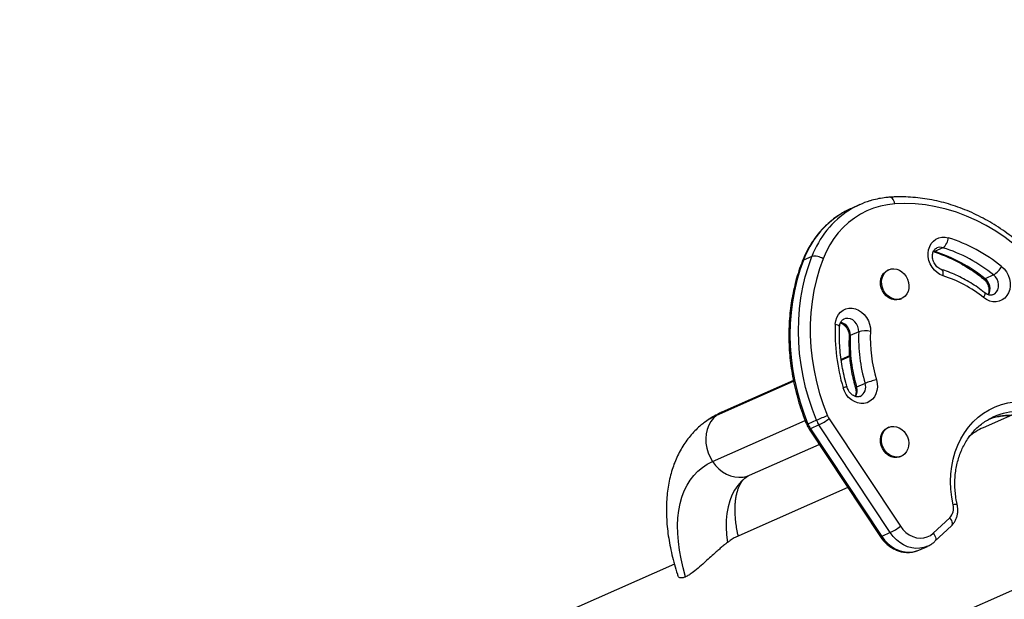
# Model space of a CAD drawing. Units: inches. Extents: x 306 to 2383, y 121 to 1067.
# Drawn here: x 683 to 705, y 827 to 840 of the extents above; entities that cross this region are included whole.
import ezdxf

# ---------------------------------------------------------------- set-up
doc = ezdxf.new("R2010")
doc.units = ezdxf.units.IN
doc.header["$MEASUREMENT"] = 0
doc.header["$PDSIZE"] = -1
doc.layers.add('CONTOUR', color=7, linetype='Continuous')
doc.layers.add('DIM_IMP_BORDURE', color=7, linetype='Continuous')
doc.styles.add('DIM', font='romans.shx')
doc.dimstyles.new('Implantation (Pied-mètre)', dxfattribs={"dimscale": 96, "dimtxt": 0.09375, "dimasz": 0.125, "dimexe": 0.125, "dimexo": 0.125, "dimgap": 0.03, "dimtad": 1, "dimdec": 3, "dimzin": 0, "dimdsep": 46, "dimlunit": 4, "dimtxsty": 'DIM', "dimblk1": 'OBLIQUE', "dimblk2": 'OBLIQUE', "dimsah": 1, "dimcen": 0.089844, "dimdle": 0.125, "dimclrt": 7, "dimadec": 0, "dimazin": 0, "dimtfac": 1, "dimtdec": 0, "dimtofl": 0, "dimtmove": 0, "dimatfit": 3, "dimldrblk": 'OBLIQUE', "dimfxl": 1, "dimfrac": 2, "dimtolj": 1, "dimtzin": 0, "dimarcsym": 0})

# ---------------------------------------------------------------- blocks, each defined once
blk = doc.blocks.new('_OBLIQUE')
at = {"color": 0, "linetype": 'ByBlock'}
blk.add_line((-0.5, -0.5), (0.5, 0.5), dxfattribs=at)
blk = doc.blocks.new('*D32')
at = {"layer": 'Defpoints', "color": 0}
for p in [(322.08, 1002.859), (1134.172, 475.267), (322.08, 446.42)]:
    blk.add_point(p, dxfattribs=at)
at = {"layer": 'DIM_IMP_BORDURE', "color": 0, "lineweight": -2}
for p, q in [((322.08, 462.67), (322.08, 1019.109)), ((1134.172, 491.517), (1134.172, 1019.109)), ((1150.422, 1002.859), (305.83, 1002.859))]:
    blk.add_line(p, q, dxfattribs=at)
at = {"layer": 'DIM_IMP_BORDURE', "color": 0, "lineweight": -2, "xscale": 16.25, "yscale": 16.25, "zscale": 16.25, "rotation": 180}
blk.add_blockref('_OBLIQUE', (322.08, 1002.859), dxfattribs=at)
at = {"layer": 'DIM_IMP_BORDURE', "color": 0, "lineweight": -2, "xscale": 16.25, "yscale": 16.25, "zscale": 16.25}
blk.add_blockref('_OBLIQUE', (1134.172, 1002.859), dxfattribs=at)
at = {"layer": 'DIM_IMP_BORDURE', "color": 7, "insert": (728.126, 1016.026), "char_height": 12.1875, "attachment_point": 5, "style": 'DIM'}
blk.add_mtext('\\A1;67\'-8" [20.627m]', dxfattribs=at)
blk = doc.blocks.new('*D33')
at = {"layer": 'Defpoints', "color": 0}
for p in [(704.519, 966.398), (550.086, 157.377), (1176.393, 157.377)]:
    blk.add_point(p, dxfattribs=at)
at = {"layer": 'DIM_IMP_BORDURE', "color": 0, "lineweight": -2}
for p, q in [((1176.393, 982.648), (1176.393, 141.127)), ((720.769, 966.398), (1192.643, 966.398)), ((566.336, 157.377), (1192.643, 157.377))]:
    blk.add_line(p, q, dxfattribs=at)
at = {"layer": 'DIM_IMP_BORDURE', "color": 0, "lineweight": -2, "xscale": 16.25, "yscale": 16.25, "zscale": 16.25}
for p, rotation in [((1176.393, 966.398), 90), ((1176.393, 157.377), 270)]:
    blk.add_blockref('_OBLIQUE', p, dxfattribs=dict(at, rotation=rotation))
at = {"layer": 'DIM_IMP_BORDURE', "color": 7, "insert": (1163.225, 561.888), "char_height": 12.1875, "attachment_point": 5, "rotation": 90, "style": 'DIM'}
blk.add_mtext('\\A1;67\'-5" [20.549m]', dxfattribs=at)

msp = doc.modelspace()

# ---------------------------------------------------------------- linework, layer by layer
at = {"layer": 'CONTOUR'}
for p, q in [((701.57427, 835.88778), (701.3886, 835.80569)), ((700.52635, 834.75566), (700.34068, 834.67357)), ((703.17947, 834.87052), (703.20023, 834.86522)), ((703.3859, 834.94731), (703.20023, 834.86522)), ((702.20591, 834.46645), (702.1827, 834.45618)), ((704.48988, 834.35265), (704.30421, 834.27056)), ((702.46074, 833.82731), (702.48395, 833.83757)), ((701.54859, 833.11178), (701.36291, 833.02969)), ((708.87399, 833.05883), (704.26402, 831.02063)), ((701.34603, 832.5883), (701.16443, 832.50801)), ((701.16655, 832.49254), (701.34713, 832.57238)), ((698.44917, 831.29111), (700.12605, 832.0325)), ((700.12278, 832.04746), (698.55789, 831.35558)), ((701.68723, 831.98801), (701.50155, 831.90592)), ((698.35633, 830.28322), (700.37764, 831.1769)), ((700.62626, 831.18166), (700.44059, 831.09957)), ((700.89944, 831.21716), (702.45596, 828.86922)), ((704.49217, 831.25781), (704.46012, 831.24312)), ((700.46465, 830.99042), (702.02117, 828.64248)), ((700.68039, 831.07951), (700.49472, 830.99742)), ((700.49472, 830.99742), (702.05124, 828.64948)), ((702.23691, 828.73157), (700.68039, 831.07951)), ((702.20205, 831.02847), (702.17884, 831.01821)), ((699.16444, 829.98368), (700.68606, 830.65643)), ((702.45688, 830.38934), (702.48009, 830.3996)), ((697.75716, 824.31693), (709.90585, 829.68822)), ((701.31035, 829.71472), (698.8676, 828.63471)), ((703.17541, 828.71995), (703.53364, 829.05678)), ((703.21101, 828.5423), (703.56924, 828.87913)), ((702.23691, 828.73157), (702.05124, 828.64948)), ((702.85935, 828.34994), (703.04503, 828.43203)), ((697.52541, 828.04129), (694.9931, 826.92168))]:
    msp.add_line(p, q, dxfattribs=at)
at = {"layer": 'CONTOUR', "flags": 128}
for points in [[(702.33245, 835.90212), (702.32472, 835.93696), (702.31372, 835.96888), (702.29987, 835.99666), (702.28371, 836.01923), (702.26585, 836.03572), (702.24699, 836.0455), (702.22784, 836.0482), (702.2268, 836.04814)], [(702.33245, 835.90212), (702.17491, 835.88433), (702.02059, 835.85281), (701.87041, 835.80775), (701.72522, 835.74939), (701.58588, 835.6781), (701.4532, 835.59427), (701.32795, 835.4984), (701.21086, 835.39105), (701.10262, 835.27285), (701.00385, 835.14447), (700.91514, 835.00668), (700.83699, 834.86026), (700.76986, 834.70609)], [(705.31372, 834.68567), (705.1308, 834.85871), (704.94028, 835.02032), (704.74286, 835.16991), (704.53925, 835.30695), (704.33018, 835.43094), (704.11642, 835.54143), (703.89874, 835.63801), (703.67793, 835.72034), (703.45478, 835.78813), (703.23011, 835.84112), (703.00473, 835.87912), (702.77944, 835.90201), (702.55508, 835.90968), (702.33245, 835.90212)], [(703.38997, 834.33339), (703.32105, 834.36203), (703.25639, 834.40384), (703.1982, 834.4574), (703.14846, 834.52089), (703.10886, 834.59214), (703.08075, 834.66873), (703.06509, 834.74805), (703.06241, 834.82741), (703.0728, 834.90408), (703.09591, 834.97548), (703.13095, 835.03916), (703.17673, 835.09295), (703.23169, 835.13503), (703.29396, 835.16396), (703.36142, 835.17875), (703.43176, 835.17891), (703.5026, 835.16442)], [(700.62626, 831.18166), (700.53585, 831.41751), (700.4568, 831.65703), (700.38939, 831.89946), (700.33381, 832.14404), (700.29024, 832.39), (700.25882, 832.63656), (700.23965, 832.88294), (700.23279, 833.12837), (700.23826, 833.37207), (700.25604, 833.61328), (700.28609, 833.85123), (700.32829, 834.08517), (700.38252, 834.31437), (700.44861, 834.5381), (700.52635, 834.75566)], [(703.16836, 834.86226), (703.18257, 834.86059), (703.20023, 834.86522)], [(700.34068, 834.67357), (700.26294, 834.45601), (700.19685, 834.23228), (700.14261, 834.00308), (700.10041, 833.76914), (700.07037, 833.53119), (700.05259, 833.28998), (700.04712, 833.04628), (700.05398, 832.80085), (700.07315, 832.55446), (700.10457, 832.30791), (700.14813, 832.06195), (700.20371, 831.81737), (700.27113, 831.57494), (700.35017, 831.33542), (700.44059, 831.09957)], [(700.31665, 834.65105), (700.32546, 834.66382), (700.34068, 834.67357)], [(700.76986, 834.70609), (700.69046, 834.48247), (700.6239, 834.25211), (700.57041, 834.01585), (700.53019, 833.77455), (700.50338, 833.52907), (700.49008, 833.28031), (700.49034, 833.02916), (700.50416, 832.77654), (700.53149, 832.52335), (700.57223, 832.27053), (700.62623, 832.01897), (700.69329, 831.7696), (700.77318, 831.52331), (700.86561, 831.281)], [(704.66573, 834.53791), (704.72318, 834.48329), (704.772, 834.41895), (704.81053, 834.34706), (704.83746, 834.27009), (704.85187, 834.19064), (704.85327, 834.11143), (704.84162, 834.03516), (704.8173, 833.96441), (704.78115, 833.90161), (704.7344, 833.84888), (704.67864, 833.80803), (704.61577, 833.78045), (704.54793, 833.76707), (704.47743, 833.76834), (704.40667, 833.78424), (704.33806, 833.81421), (704.27394, 833.85724)], [(702.46074, 833.82731), (702.43731, 833.81836), (702.3795, 833.80703), (702.31932, 833.80939), (702.25925, 833.82537), (702.20173, 833.85429), (702.14912, 833.89499), (702.10358, 833.94579), (702.06697, 834.00461), (702.04079, 834.06904), (702.02611, 834.13645), (702.02353, 834.20408), (702.03317, 834.26916), (702.05461, 834.32902), (702.08699, 834.38121), (702.12898, 834.4236), (702.17886, 834.45445), (702.1827, 834.45618)], [(702.62419, 833.99386), (702.59714, 833.93754), (702.55977, 833.89001), (702.51359, 833.8532), (702.46052, 833.82862), (702.40271, 833.81729), (702.34253, 833.81965), (702.28246, 833.83563), (702.22494, 833.86456), (702.17233, 833.90525), (702.12679, 833.95605), (702.09018, 834.01487), (702.064, 834.0793), (702.04932, 834.14671), (702.04674, 834.21434), (702.05637, 834.27942), (702.07782, 834.33928), (702.1102, 834.39147), (702.15219, 834.43386), (702.20207, 834.46471), (702.2578, 834.48276), (702.31709, 834.48726), (702.37753, 834.47805), (702.43663, 834.45548), (702.49198, 834.42049), (702.5413, 834.37451), (702.58259, 834.31942), (702.61415, 834.25747), (702.63468, 834.19121), (702.64336, 834.12334), (702.63981, 834.05665), (702.62419, 833.99386)], [(703.38997, 834.33339), (703.39284, 834.36695), (703.39203, 834.39764), (703.38758, 834.42429), (703.37965, 834.44587), (703.36855, 834.46154), (703.3547, 834.47072), (703.35242, 834.47151)], [(704.47945, 833.92301), (704.51521, 833.94382), (704.55263, 833.98089), (704.57985, 834.02817), (704.59527, 834.08291), (704.59801, 834.14193), (704.58791, 834.2018), (704.56554, 834.25903), (704.53222, 834.31031), (704.48988, 834.35265)], [(704.27394, 833.85724), (704.28835, 833.88458), (704.29864, 833.9093), (704.30441, 833.93044), (704.30544, 833.94719), (704.3017, 833.9589), (704.2985, 833.96239)], [(701.03634, 833.2767), (701.04674, 833.35337), (701.06987, 833.42476), (701.10492, 833.48843), (701.15072, 833.54221), (701.20569, 833.58427), (701.26796, 833.61319), (701.33542, 833.62797), (701.40577, 833.62811), (701.47661, 833.61361), (701.54552, 833.58495), (701.61018, 833.54313), (701.66836, 833.48956), (701.71809, 833.42606), (701.75768, 833.3548), (701.78577, 833.2782), (701.80142, 833.19888), (701.80408, 833.11953)], [(701.03634, 833.2767), (701.06629, 833.26941), (701.09152, 833.26083), (701.11106, 833.25128), (701.12416, 833.24113), (701.13032, 833.23077), (701.13077, 833.22634)], [(701.54859, 833.11178), (701.54507, 833.17165), (701.52889, 833.23067), (701.50101, 833.28541), (701.46303, 833.33269), (701.41717, 833.36977), (701.36609, 833.39448), (701.31276, 833.4054), (701.26028, 833.40189), (701.22507, 833.39064)], [(701.93403, 832.06623), (701.95092, 831.98705), (701.95486, 831.90758), (701.94572, 831.83053), (701.92381, 831.75852), (701.88987, 831.694), (701.84507, 831.63916), (701.79091, 831.59589), (701.72926, 831.56564), (701.66221, 831.54945), (701.59204, 831.54787), (701.52114, 831.56096), (701.45193, 831.58827), (701.38677, 831.62886), (701.32786, 831.68136), (701.27723, 831.74398), (701.23658, 831.81459), (701.20732, 831.89078)], [(703.60731, 829.33798), (703.57605, 829.50689), (703.55733, 829.67634), (703.55127, 829.84514), (703.55791, 830.01209), (703.57721, 830.176), (703.60903, 830.33572), (703.65315, 830.49011), (703.70925, 830.63807), (703.77694, 830.77855), (703.85573, 830.91057), (703.94506, 831.03318), (704.04431, 831.14552), (704.15277, 831.24679), (704.26967, 831.33626), (704.39418, 831.41332), (704.52542, 831.4774), (704.66245, 831.52806), (704.80432, 831.56493), (704.95, 831.58776), (705.09847, 831.59638), (705.24868, 831.59074), (705.39956, 831.57086), (705.47436, 831.55575)], [(698.55789, 831.35558), (698.52521, 831.33977), (698.44917, 831.29111)], [(698.44917, 831.29111), (698.38152, 831.22979), (698.32363, 831.15707), (698.27669, 831.07442), (698.24164, 830.98354), (698.2192, 830.88627), (698.20984, 830.78458), (698.21373, 830.68056), (698.2308, 830.57631), (698.26071, 830.47396), (698.30284, 830.3756), (698.35633, 830.28322)], [(702.45688, 830.38934), (702.43345, 830.38039), (702.37564, 830.36905), (702.31546, 830.37142), (702.25539, 830.3874), (702.19787, 830.41632), (702.14526, 830.45702), (702.09972, 830.50782), (702.06311, 830.56664), (702.03693, 830.63107), (702.02225, 830.69848), (702.01967, 830.76611), (702.0293, 830.83119), (702.05075, 830.89104), (702.08313, 830.94324), (702.12512, 830.98563), (702.175, 831.01648), (702.17884, 831.01821)], [(702.62033, 830.55589), (702.59328, 830.49957), (702.5559, 830.45204), (702.50973, 830.41523), (702.45666, 830.39065), (702.39885, 830.37932), (702.33867, 830.38168), (702.27859, 830.39766), (702.22108, 830.42659), (702.16847, 830.46728), (702.12293, 830.51808), (702.08632, 830.5769), (702.06014, 830.64133), (702.04546, 830.70874), (702.04288, 830.77637), (702.05251, 830.84145), (702.07396, 830.90131), (702.10634, 830.9535), (702.14833, 830.99589), (702.19821, 831.02674), (702.25394, 831.04479), (702.31323, 831.04929), (702.37367, 831.04008), (702.43277, 831.01751), (702.48812, 830.98252), (702.53744, 830.93654), (702.57873, 830.88144), (702.61029, 830.8195), (702.63082, 830.75324), (702.6395, 830.68537), (702.63595, 830.61868), (702.62033, 830.55589)], [(697.76887, 827.76651), (697.71415, 827.96457), (697.66961, 828.15906), (697.6354, 828.34929), (697.61165, 828.53457), (697.59844, 828.71424), (697.59582, 828.88766), (697.6038, 829.0542), (697.62235, 829.21326), (697.6514, 829.36429), (697.69085, 829.50672), (697.74056, 829.64007), (697.80034, 829.76384), (697.87, 829.8776), (697.94927, 829.98093), (698.03787, 830.07348), (698.13548, 830.15489), (698.24177, 830.22489), (698.35633, 830.28322)], [(698.35633, 830.28322), (698.4201, 830.19871), (698.49285, 830.12378), (698.5731, 830.05997), (698.65921, 830.00857), (698.74944, 829.97062), (698.84193, 829.94691), (698.93482, 829.9379), (699.02621, 829.9438), (699.11424, 829.96447), (699.16444, 829.98368)], [(699.08302, 829.93582), (699.07162, 829.92695), (698.98438, 829.84838), (698.90671, 829.75832), (698.83897, 829.65716), (698.78148, 829.54538), (698.73449, 829.42349), (698.69822, 829.29205), (698.67285, 829.15168), (698.65849, 829.00302), (698.6552, 828.84675), (698.663, 828.6836), (698.68186, 828.51431)], [(703.53364, 829.05678), (703.55402, 829.02744), (703.57005, 828.99764), (703.58111, 828.96855), (703.58678, 828.94127), (703.58684, 828.91684), (703.58129, 828.89622), (703.57034, 828.88019), (703.56924, 828.87913)], [(702.45596, 828.86922), (702.51215, 828.79626), (702.57719, 828.73326), (702.64928, 828.68193), (702.72646, 828.64369), (702.80661, 828.61958), (702.88752, 828.61027), (702.96698, 828.61602), (703.04281, 828.63665), (703.11293, 828.67162), (703.17541, 828.71995)], [(702.05124, 828.64948), (702.1128, 828.56756), (702.1828, 828.49457), (702.25992, 828.4319), (702.34269, 828.38075), (702.42952, 828.34208), (702.51877, 828.31663), (702.60872, 828.3049), (702.69768, 828.3071), (702.78393, 828.32319), (702.85935, 828.34994)], [(703.04698, 828.4329), (702.96961, 828.40528), (702.88335, 828.38919), (702.7944, 828.38699), (702.70444, 828.39872), (702.6152, 828.42417), (702.52836, 828.46284), (702.4456, 828.514), (702.36848, 828.57667), (702.29847, 828.64965), (702.23691, 828.73157)], [(703.17541, 828.71995), (703.19579, 828.69061), (703.21182, 828.66082), (703.22288, 828.63172), (703.22855, 828.60444), (703.22861, 828.58002), (703.22306, 828.5594), (703.21211, 828.54337), (703.211, 828.5423)]]:
    msp.add_lwpolyline(points, dxfattribs=at)
at = {"layer": 'CONTOUR'}
for centre, radius, start, end in [((702.32592, 834.18768), 1.85884, 106.637543, 121.813764), ((702.25751, 833.95815), 2.04599, 122.228318, 159.532885), ((702.44387, 834.03984), 2.04677, 122.437807, 159.529153), ((702.14079, 834.10468), 1.8599, 113.855267, 121.594062), ((703.20679, 835.1835), 0.29642, 307.173354, 356.309499), ((702.4418, 831.80211), 3.52568, 50.892357, 72.489606), ((700.58971, 834.44401), 0.31803, 55.494938, 101.490436), ((702.19336, 831.67387), 3.34641, 50.892357, 72.489606), ((703.32634, 834.7649), 0.19188, 71.918026, 113.106335), ((702.37904, 831.75596), 3.34641, 50.892357, 72.489606), ((704.23178, 834.77373), 0.49389, 301.507245, 331.479325), ((702.58376, 831.77803), 2.67952, 50.892357, 72.489606), ((704.2854, 834.29724), 0.03264, 241.550088, 305.182551), ((704.13454, 834.04963), 0.27857, 331.985016, 52.477664), ((705.18755, 833.08533), 4.15562, 177.360486, 196.705544), ((701.08121, 833.04693), 0.28223, 356.498091, 75.025882), ((704.91459, 832.9566), 3.36957, 177.360486, 196.705544), ((701.69116, 832.62689), 0.50542, 77.088994, 106.384353), ((704.959, 832.97408), 3.15827, 177.360486, 196.705544), ((701.3697, 832.99814), 0.03227, 102.136568, 166.661471), ((704.72891, 832.87451), 3.36957, 177.360486, 196.705544), ((701.47239, 831.90673), 0.2297, 297.993998, 20.722106), ((702.34136, 830.35247), 1.7615, 103.370211, 111.798949), ((701.27503, 831.72621), 0.17795, 83.80907, 112.36412), ((701.51141, 831.8616), 0.0454, 102.538468, 141.720699), ((701.25538, 831.82601), 0.25882, 330.689841, 17.98391), ((705.03847, 830.0143), 1.35822, 89.110798, 113.716935), ((698.99596, 830.04837), 1.35771, 113.748833, 127.453706), ((700.5066, 830.92764), 0.18417, 111.005472, 120.311651), ((700.98838, 831.32443), 0.59215, 202.317225, 213.521038), ((703.97081, 823.46163), 8.41338, 111.658825, 113.423679), ((701.17406, 831.40652), 0.59215, 202.317225, 213.521038), ((700.08432, 832.27118), 1.33243, 296.574189, 307.716302), ((701.20798, 831.42154), 0.37009, 202.317225, 213.521038), ((704.8537, 829.92457), 1.36584, 89.153843, 109.991806), ((700.47189, 831.02739), 0.03768, 258.923657, 307.295791), ((704.77054, 829.87707), 1.25072, 113.89018, 130.817202), ((703.32142, 829.26263), 0.29565, 315.872502, 14.76664), ((703.65198, 829.21585), 0.13004, 69.514859, 110.091378), ((701.64084, 829.92324), 1.33243, 296.574189, 307.716302), ((702.02842, 828.67942), 0.03765, 258.898403, 307.308011)]:
    msp.add_arc(centre, radius, start, end, dxfattribs=at)
for points, knots in [([(702.2268, 836.04814), (702.1981, 836.04582), (702.11735, 836.03929), (701.98653, 836.01818), (701.87294, 835.99388), (701.81224, 835.97388), (701.80051, 835.97001)], [0, 0, 0, 0, 0.19763911, 0.55608092, 0.91420996, 1, 1, 1, 1]), ([(705.35333, 834.77734), (705.32404, 834.80614), (705.23983, 834.88892), (705.09566, 835.0189), (704.91928, 835.16393), (704.73727, 835.29914), (704.55028, 835.42428), (704.35879, 835.53896), (704.16333, 835.64286), (703.96446, 835.73568), (703.76273, 835.81717), (703.55872, 835.88709), (703.35298, 835.94525), (703.14612, 835.99149), (702.9387, 836.02567), (702.73132, 836.04776), (702.52458, 836.0575), (702.35643, 836.05594), (702.25758, 836.04999), (702.2268, 836.04814)], [0, 0, 0, 0, 0.03345198, 0.09614656, 0.15884391, 0.22153189, 0.28420773, 0.34686829, 0.40951006, 0.47212927, 0.53472191, 0.59728391, 0.65981126, 0.7223002, 0.78474745, 0.84715041, 0.90950742, 0.97181796, 1, 1, 1, 1]), ([(701.16061, 835.68413), (701.13751, 835.67024), (701.07028, 835.62982), (700.96583, 835.55124), (700.84757, 835.44972), (700.73721, 835.33798), (700.63488, 835.21721), (700.54111, 835.08782), (700.45656, 834.9503), (700.38038, 834.80516), (700.338, 834.70266), (700.31665, 834.65103)], [0, 0, 0, 0, 0.06109371, 0.17780818, 0.2945959, 0.41149452, 0.52853392, 0.64573486, 0.76310873, 0.880658, 1, 1, 1, 1]), ([(703.35241, 834.47151), (703.34667, 834.47345), (703.32756, 834.47993), (703.29399, 834.49794), (703.25435, 834.52984), (703.21925, 834.57025), (703.19064, 834.61711), (703.16992, 834.66817), (703.15802, 834.72081), (703.15519, 834.77229), (703.16099, 834.82), (703.17439, 834.86169), (703.1938, 834.89621), (703.21851, 834.92208), (703.23728, 834.93679), (703.2497, 834.94038), (703.2511, 834.94078)], [0, 0, 0, 0, 0.0347785, 0.11583649, 0.19501995, 0.27294184, 0.35031711, 0.42740375, 0.50428192, 0.58103379, 0.65790553, 0.73548131, 0.81491095, 0.89819733, 0.98846206, 1, 1, 1, 1]), ([(703.16881, 834.86212), (703.19915, 834.85244), (703.28861, 834.82389), (703.43599, 834.76781), (703.60961, 834.69015), (703.78023, 834.60138), (703.94712, 834.50179), (704.11114, 834.39191), (704.21661, 834.30993), (704.2698, 834.26859)], [0, 0, 0, 0, 0.07871281, 0.23204145, 0.38529359, 0.53842856, 0.69146322, 0.84441357, 1, 1, 1, 1]), ([(700.31665, 834.65103), (700.30287, 834.61477), (700.26343, 834.51091), (700.20622, 834.33505), (700.14846, 834.12231), (700.10139, 833.90498), (700.06499, 833.68376), (700.03938, 833.45924), (700.02464, 833.23205), (700.0208, 833.00282), (700.02788, 832.7722), (700.04584, 832.54081), (700.07465, 832.30932), (700.11421, 832.07834), (700.16443, 831.84853), (700.22513, 831.62052), (700.29627, 831.39497), (700.36077, 831.21737), (700.40202, 831.11539), (700.41365, 831.08663)], [0, 0, 0, 0, 0.033610426, 0.096265807, 0.15894305, 0.221649216, 0.284380711, 0.347134071, 0.409906044, 0.472693669, 0.535494306, 0.598305658, 0.661125768, 0.723953007, 0.786786044, 0.849623813, 0.912465479, 0.975310388, 1, 1, 1, 1]), ([(704.29852, 833.96238), (704.27232, 833.98301), (704.19744, 834.04197), (704.06959, 834.13168), (703.91399, 834.22784), (703.75418, 834.31316), (703.59093, 834.38723), (703.45645, 834.4384), (703.37648, 834.46385), (703.35241, 834.47151)], [0, 0, 0, 0, 0.090245078, 0.257916021, 0.425573445, 0.59314555, 0.760609835, 0.927942402, 1, 1, 1, 1]), ([(704.2698, 834.26859), (704.27553, 834.26375), (704.29394, 834.24821), (704.32269, 834.21575), (704.35191, 834.16956), (704.37337, 834.11873), (704.38604, 834.06617), (704.38978, 834.01429), (704.38427, 833.96687), (704.37662, 833.93596), (704.37006, 833.92386), (704.36959, 833.92299)], [0, 0, 0, 0, 0.06028426, 0.19379295, 0.32698867, 0.45967198, 0.59198894, 0.72406784, 0.85629723, 0.98961636, 1, 1, 1, 1]), ([(704.47925, 833.92391), (704.47002, 833.9202), (704.45083, 833.9125), (704.41667, 833.91122), (704.37892, 833.91797), (704.33877, 833.93359), (704.31227, 833.95255), (704.29852, 833.96238)], [0, 0, 0, 0, 0.197962169, 0.411774624, 0.608955629, 0.79724122, 1, 1, 1, 1]), ([(701.13077, 833.22636), (701.13131, 833.2337), (701.13307, 833.2573), (701.14177, 833.29376), (701.15871, 833.33154), (701.18124, 833.36112), (701.20326, 833.38061), (701.21934, 833.38698), (701.22533, 833.38936)], [0, 0, 0, 0, 0.08518137, 0.27372422, 0.46480138, 0.66287633, 0.87434495, 1, 1, 1, 1]), ([(701.14969, 833.30803), (701.15461, 833.30657), (701.17284, 833.30116), (701.20593, 833.28142), (701.24517, 833.24873), (701.27961, 833.20736), (701.3074, 833.1599), (701.32699, 833.10857), (701.33829, 833.05576), (701.3383, 833.02234), (701.3383, 833.00568)], [0, 0, 0, 0, 0.05234464, 0.19380665, 0.33090703, 0.46600936, 0.60024522, 0.73400511, 0.8674138, 1, 1, 1, 1]), ([(701.29421, 831.90313), (701.28429, 831.93752), (701.25521, 832.03829), (701.21465, 832.20704), (701.17622, 832.40925), (701.14835, 832.61208), (701.13124, 832.81472), (701.12388, 833.02003), (701.12844, 833.15647), (701.13077, 833.22636)], [0, 0, 0, 0, 0.07887119, 0.23110398, 0.38334608, 0.53558881, 0.68783582, 0.8400919, 1, 1, 1, 1]), ([(701.3383, 833.00568), (701.33696, 832.97223), (701.33314, 832.87664), (701.33534, 832.71754), (701.34833, 832.52875), (701.37234, 832.33979), (701.40721, 832.15154), (701.44338, 832.00156), (701.46851, 831.91479), (701.47578, 831.88969)], [0, 0, 0, 0, 0.09050109, 0.25862031, 0.42678318, 0.59499505, 0.76324569, 0.93152703, 1, 1, 1, 1]), ([(701.57993, 831.70518), (701.57515, 831.70277), (701.56033, 831.6953), (701.53195, 831.69208), (701.49482, 831.69503), (701.4551, 831.7076), (701.41435, 831.73018), (701.37489, 831.76321), (701.34051, 831.80437), (701.31218, 831.85161), (701.30019, 831.88601), (701.29421, 831.90313)], [0, 0, 0, 0, 0.06250958, 0.19410832, 0.31333505, 0.42580588, 0.54513533, 0.66073919, 0.7746358, 0.88779331, 1, 1, 1, 1]), ([(701.47578, 831.88969), (701.47795, 831.88174), (701.48483, 831.85649), (701.49026, 831.81348), (701.48804, 831.7642), (701.48054, 831.7269), (701.47235, 831.70969), (701.46982, 831.70439)], [0, 0, 0, 0, 0.11741904, 0.37287676, 0.62852478, 0.88546548, 1, 1, 1, 1]), ([(698.55789, 831.35558), (698.52656, 831.34116), (698.44822, 831.30511), (698.32889, 831.23691), (698.23101, 831.17388), (698.18091, 831.13325), (698.17062, 831.1249)], [0, 0, 0, 0, 0.22859351, 0.57154472, 0.91199631, 1, 1, 1, 1]), ([(698.17062, 831.1249), (698.14079, 831.1018), (698.07073, 831.04753), (697.96972, 830.95089), (697.86673, 830.83748), (697.77274, 830.71522), (697.68756, 830.58474), (697.61142, 830.4461), (697.54448, 830.29946), (697.48694, 830.14494), (697.43904, 829.98268), (697.40103, 829.8129), (697.37316, 829.63595), (697.35567, 829.45229), (697.34869, 829.26252), (697.35229, 829.06735), (697.36645, 828.86755), (697.39102, 828.66389), (697.42582, 828.45718), (697.47049, 828.24813), (697.52507, 828.03736), (697.57022, 827.88532), (697.59724, 827.80371), (697.60079, 827.79299)], [0, 0, 0, 0, 0.03404052, 0.07994378, 0.12588888, 0.17205144, 0.21859959, 0.26568877, 0.31345488, 0.36200575, 0.41141163, 0.46169638, 0.51283202, 0.56473973, 0.61729882, 0.67036281, 0.72377871, 0.77740436, 0.83112021, 0.88481051, 0.93841867, 0.9919102, 1, 1, 1, 1]), ([(703.69749, 829.33768), (703.69218, 829.36277), (703.6765, 829.43691), (703.65816, 829.56082), (703.64621, 829.70856), (703.64492, 829.85515), (703.65408, 829.99959), (703.67367, 830.14096), (703.7035, 830.27833), (703.74337, 830.41083), (703.79299, 830.53762), (703.85206, 830.65791), (703.92018, 830.77096), (703.99696, 830.87606), (704.08194, 830.97252), (704.17459, 831.05986), (704.27459, 831.13698), (704.37037, 831.19873), (704.43501, 831.22967), (704.46199, 831.24259)], [0, 0, 0, 0, 0.03126834, 0.0924033, 0.15354298, 0.21468919, 0.27585075, 0.33703977, 0.39827205, 0.45956737, 0.52094941, 0.58244508, 0.64408307, 0.7058914, 0.76789375, 0.8301048, 0.89252512, 0.95513675, 1, 1, 1, 1]), ([(704.40016, 831.21164), (704.40867, 831.21497), (704.45621, 831.23358), (704.54714, 831.25618), (704.67225, 831.27779), (704.77697, 831.28692), (704.84016, 831.28478), (704.85996, 831.28411)], [0, 0, 0, 0, 0.05943159, 0.33199871, 0.60426351, 0.87596665, 1, 1, 1, 1]), ([(700.41365, 831.08663), (700.42021, 831.07162), (700.43478, 831.03824), (700.45405, 831.00739), (700.46465, 830.99042)], [0, 0, 0, 0, 0.44984952, 1, 1, 1, 1]), ([(698.91822, 828.65709), (698.91251, 828.68276), (698.89585, 828.75772), (698.87672, 828.87577), (698.86013, 829.01044), (698.85131, 829.13708), (698.84937, 829.25543), (698.85392, 829.36488), (698.86437, 829.46502), (698.88004, 829.55554), (698.90019, 829.63629), (698.92409, 829.70738), (698.95109, 829.76919), (698.98069, 829.82245), (699.0131, 829.86815), (699.0466, 829.90608), (699.07138, 829.92578), (699.08337, 829.93532)], [0, 0, 0, 0, 0.03465809, 0.10119618, 0.16737183, 0.23321066, 0.29876728, 0.36413704, 0.42946936, 0.49491505, 0.56077832, 0.62750874, 0.69577328, 0.76658236, 0.84152865, 0.92326781, 1, 1, 1, 1]), ([(699.08337, 829.93532), (699.08588, 829.93748), (699.10257, 829.95187), (699.12892, 829.96693), (699.15606, 829.97973), (699.16444, 829.98368)], [0, 0, 0, 0, 0.10881112, 0.72454323, 1, 1, 1, 1]), ([(703.56924, 828.87913), (703.58104, 828.89104), (703.60965, 828.91992), (703.64688, 828.97362), (703.67893, 829.0394), (703.70054, 829.11075), (703.71108, 829.18594), (703.71111, 829.26249), (703.70198, 829.31287), (703.69749, 829.33768)], [0, 0, 0, 0, 0.10339705, 0.25067059, 0.39865338, 0.5481328, 0.69924727, 0.85189855, 1, 1, 1, 1]), ([(698.86708, 828.63418), (698.86604, 828.63382), (698.85749, 828.63087), (698.83097, 828.61651), (698.78998, 828.59181), (698.73993, 828.55791), (698.70144, 828.52901), (698.68186, 828.51431)], [0, 0, 0, 0, 0.03477822, 0.28468061, 0.54009393, 0.76603306, 1, 1, 1, 1]), ([(702.02117, 828.64248), (702.03181, 828.62711), (702.0609, 828.58507), (702.11556, 828.52215), (702.18638, 828.45716), (702.26387, 828.40205), (702.34652, 828.35777), (702.43291, 828.32522), (702.52141, 828.30503), (702.61042, 828.29742), (702.69812, 828.30279), (702.78108, 828.31909), (702.83212, 828.33948), (702.85642, 828.34919)], [0, 0, 0, 0, 0.05567284, 0.1522703, 0.24899426, 0.34564761, 0.44208674, 0.53813368, 0.63360218, 0.7283388, 0.82226644, 0.91541355, 1, 1, 1, 1]), ([(703.04709, 828.43311), (703.04772, 828.43334), (703.07509, 828.44329), (703.12465, 828.47361), (703.17768, 828.51169), (703.20486, 828.53666), (703.21101, 828.5423)], [0, 0, 0, 0, 0.010219139, 0.442540303, 0.873980862, 1, 1, 1, 1]), ([(698.68186, 828.51431), (698.66046, 828.49763), (698.61675, 828.46355), (698.54616, 828.40477), (698.47481, 828.34333), (698.38896, 828.26742), (698.28895, 828.17697), (698.16692, 828.06605), (698.03869, 827.95228), (697.92592, 827.86164), (697.83563, 827.79977), (697.79124, 827.77766), (697.76887, 827.76651)], [0, 0, 0, 0, 0.06672827, 0.13631593, 0.20290314, 0.27098443, 0.38453427, 0.50114503, 0.65430694, 0.81191838, 0.90518864, 1, 1, 1, 1]), ([(697.76887, 827.76651), (697.76114, 827.76327), (697.73308, 827.75149), (697.68861, 827.74066), (697.64347, 827.74475), (697.61295, 827.76261), (697.60584, 827.7848), (697.60298, 827.79374)], [0, 0, 0, 0, 0.0930194, 0.33790333, 0.58953221, 0.83463422, 1, 1, 1, 1])]:
    msp.add_open_spline(points, degree=3, knots=knots, dxfattribs=at)

# ---------------------------------------------------------------- dimensions: what is measured, and where the dimension line sits
at = {"layer": 'DIM_IMP_BORDURE'}
dim = msp.add_linear_dim(base=(322.08001, 1002.8587), p1=(1134.17193, 475.26668), p2=(322.08001, 446.41982), dimstyle='Implantation (Pied-mètre)', override={"dimscale": 130, "dimdec": 0}, dxfattribs=at)
dim.commit()
dim.dimension.update_dxf_attribs({"geometry": '*D32', "text_midpoint": (728.12597, 1016.02628)})
dim = msp.add_linear_dim(base=(1176.39259, 157.37688), p1=(704.51851, 966.39837), p2=(550.08561, 157.37688), angle=90, dimstyle='Implantation (Pied-mètre)', override={"dimscale": 130, "dimdec": 0}, dxfattribs=at)
dim.commit()
dim.dimension.update_dxf_attribs({"geometry": '*D33', "text_midpoint": (1163.22501, 561.88763)})

doc.saveas('drawing.dxf')
